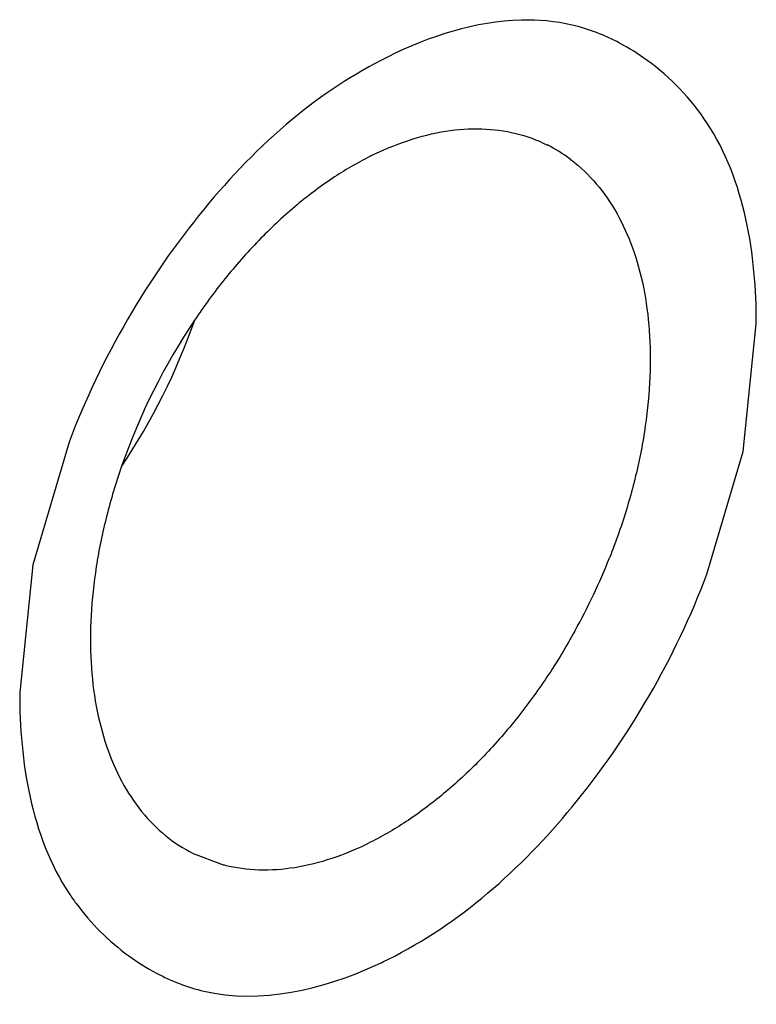
# Model space of a CAD drawing. Units: inches. Extents: x 0 to 34, y 0.4 to 22.
# Drawn here: x 19.5 to 19.5, y 15.8 to 15.8 of the extents above; entities that cross this region are included whole.
import ezdxf

# ---------------------------------------------------------------- set-up
doc = ezdxf.new("R2010")
doc.units = ezdxf.units.IN
doc.header["$LTSCALE"] = 1.87
doc.header["$MEASUREMENT"] = 0
doc.layers.get('0').update_dxf_attribs({"linetype": 'CONTINUOUS'})

msp = doc.modelspace()

# ---------------------------------------------------------------- linework, layer by layer
at = {"color": 7, "linetype": 'Continuous'}
for p, q in [((19.4880736167, 15.819336946), (19.4884402753, 15.822854692)), ((19.4694727616, 15.8195954927), (19.4684776139, 15.816207778)), ((19.4870784691, 15.8159492313), (19.4880736167, 15.819336946)), ((19.4684776139, 15.816207778), (19.4681109553, 15.812690032)), ((19.4729019347, 15.8082446812), (19.4736803975, 15.807949457))]:
    msp.add_line(p, q, dxfattribs=at)
for centre, radius, start, end in [((19.4817145176, 15.8250280699), 0.0063043501, 53.8779383565, 62.06446163330001), ((19.4808153473, 15.8240783387), 0.0041489612, 53.11272461970001, 63.3937264338), ((19.4912963511, 15.8112486574), 0.0233653316, 149.8645264225, 159.0697226748), ((19.4876427553, 15.8130888588), 0.0177085203, 146.1293208014, 160.7406429462), ((19.4562229796, 15.828798613), 0.0177085203, 326.1293212155, 340.7406433028), ((19.467871902, 15.8229742646), 0.0177764464, 331.093149726, 338.2969594967), ((19.475119385, 15.8109008197), 0.0067813023, 216.534797346, 233.8621940456), ((19.474836713, 15.810516654), 0.0063043501, 233.8779383562, 242.0644616337)]:
    msp.add_arc(centre, radius, start, end, dxfattribs=at)
for points, start_tangent, end_tangent in [([(19.4819595363, 15.8312323533), (19.4782756153, 15.8302214772), (19.4756278277, 15.8284893816)], (-0.99968814549861, -0.02497221955593863), (-0.7697935153318939, -0.6382929920913792)), ([(19.4846679662, 15.830597807), (19.4833579453, 15.831094777), (19.4819595363, 15.8312323533)], (-0.8839795900809795, 0.4675254905566796), (-0.9996881454056428, -0.02497222327760622)), ([(19.4884402753, 15.822854692), (19.4870784691, 15.8283983465), (19.4854309788, 15.8301204904)], (0, 1), (-0.8083178644020029, 0.5887463206582146)), ([(19.4756278277, 15.8284893816), (19.4731932853, 15.826012447), (19.4710890601, 15.8229791353)], (-0.7697935072980692, -0.6382930017803249), (-0.5022183445070262, -0.864740848139269)), ([(19.4777877116, 15.8274776414), (19.4788396183, 15.8279154714), (19.4798719299, 15.8281688988), (19.4808654165, 15.8282332028), (19.4818015712, 15.8281071855), (19.4826629554, 15.8277931943), (19.4826734885, 15.8277879465)], (0.8944271949438429, 0.4472135876121041), (0.8944151535863542, -0.4472376695171135)), ([(19.4777877116, 15.8274776414), (19.476735805, 15.8268635647), (19.4757034934, 15.8260846805), (19.4747100068, 15.825155498), (19.4737738521, 15.8240933259), (19.4729394258, 15.8229581679)], (-0.8944271909999161, -0.447213595499958), (-0.557960537449175, -0.8298674825834713)), ([(19.4833057306, 15.8273967524), (19.4834335229, 15.8272970783), (19.4840989197, 15.8266280793), (19.4846467507, 15.8257986593), (19.4850668107, 15.824824269), (19.4853512748, 15.8237230594), (19.4854948441, 15.8225155439), (19.4854948441, 15.8212242162), (19.4853512748, 15.8198731314), (19.4850668107, 15.8184874576), (19.4846467507, 15.8170930073), (19.4843882285, 15.8164006047)], (0.8001554038216896, -0.5997927389815159), (-0.3696047100512111, -0.9291890864124269)), ([(19.4709252893, 15.8189299225), (19.4705086126, 15.81754517), (19.4702241484, 15.8161594962), (19.4700805791, 15.8148084114), (19.4700805791, 15.8135170837), (19.4702241484, 15.8123095682), (19.4705086126, 15.8112083586), (19.4709286726, 15.8102339683), (19.4714765035, 15.8094045484), (19.4721419003, 15.8087355493), (19.4729019347, 15.8082446812)], (-0.3291188961894155, -0.9442884899071156), (0.8944151553897794, -0.4472376659105056)), ([(19.4779424758, 15.8051648728), (19.4782756153, 15.8053232468), (19.4833579453, 15.809532277), (19.4870784691, 15.8159492313)], (0.909554191814163, 0.4155853367881077), (0.357372541763483, 0.9339619191345585)), ([(19.4834335229, 15.8143813606), (19.4826629554, 15.8131146771), (19.4818015712, 15.8119393018), (19.4808654165, 15.8108771297), (19.4798719299, 15.8099479471), (19.4788396183, 15.8091690629), (19.4777877116, 15.8085549863)], (-0.483305231681096, -0.8754519136021592), (-0.8944271885689606, -0.4472136003618682)), ([(19.4681109553, 15.812690032), (19.4694727616, 15.8071463775), (19.4696706393, 15.8068638366)], (0, -1), (0.5949042462466407, -0.803796577373726)), ([(19.4736803975, 15.807949457), (19.4737738521, 15.8079254422), (19.4747100068, 15.8077994249), (19.4757034934, 15.8078637288), (19.476735805, 15.8081171563), (19.4777877116, 15.8085549863)], (0.9656414454328988, -0.259878046133686), (0.8944271909999161, 0.447213595499958)), ([(19.4718832644, 15.8049469169), (19.4731932853, 15.804449947), (19.4779424758, 15.8051648728)], (0.8839795856334268, -0.4675254989659443), (0.9095541900388003, 0.4155853406736844))]:
    msp.add_spline(points, degree=3, dxfattribs=dict(at, start_tangent=start_tangent, end_tangent=end_tangent))

doc.saveas('drawing.dxf')
